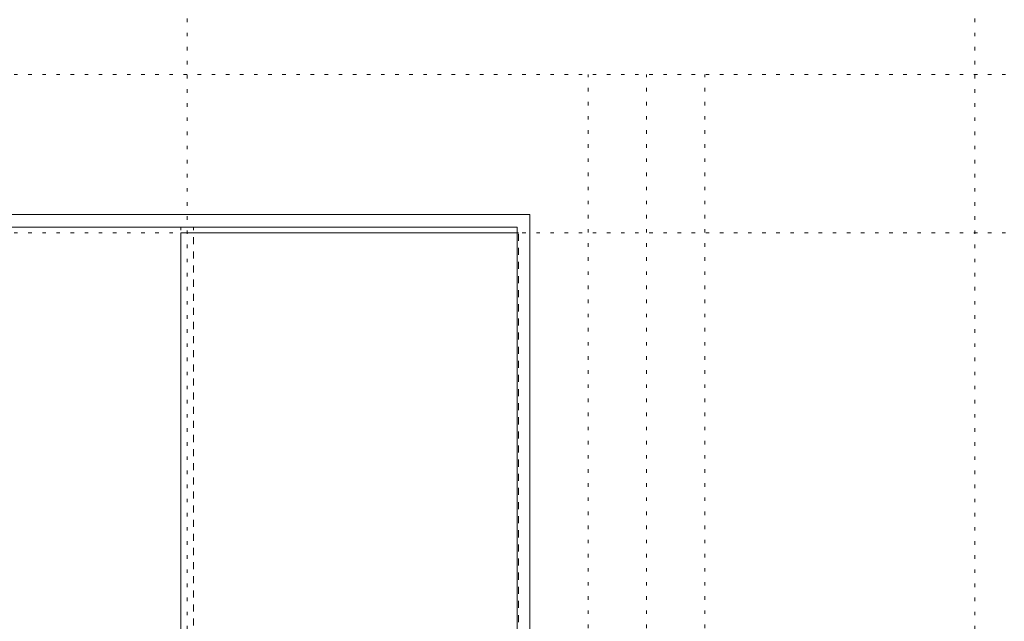
# Model space of a CAD drawing. Units: millimetres. Extents: x -6140 to 6160, y -4455 to 4425.
# Drawn here: x -3428 to 116, y -1479 to 684 of the extents above; entities that cross this region are included whole.
import ezdxf

# ---------------------------------------------------------------- set-up
doc = ezdxf.new("R2010")
doc.units = ezdxf.units.MM
doc.header["$LTSCALE"] = 30
doc.linetypes.add('JWW_DASHED1', pattern=[1.693333, 0.846667, -0.846667])
doc.linetypes.add('JWW_HOJO', pattern=[1.693333, -1.27, 0.423333])
for name, color, linetype in [('0-0_補助線', 7, 'Continuous'), ('4-4_枠', 7, 'Continuous'), ('4-6_扉', 7, 'Continuous'), ('F-0_補助線', 7, 'Continuous')]:
    doc.layers.add(name, color=color, linetype=linetype)

msp = doc.modelspace()

# ---------------------------------------------------------------- linework, layer by layer
at = {"layer": '0-0_補助線', "color": 120, "linetype": 'JWW_HOJO', "lineweight": 5}
for p, q in [((-1382, -3180), (-1382, 487.5)), ((-1172, -3180), (-1172, 487.5)), ((-962, -3180), (-962, 487.5))]:
    msp.add_line(p, q, dxfattribs=at)
at = {"layer": '4-4_枠', "color": 92, "linetype": 'Continuous', "lineweight": 13}
for p, q in [((-4058, -16.5), (-1592, -16.5)), ((-1592, -3069.8), (-1592, -16.5)), ((-4013, -61.5), (-1637, -61.5)), ((-1637, -3069.8), (-1637, -61.5))]:
    msp.add_line(p, q, dxfattribs=at)
at = {"layer": '4-4_枠', "color": 120, "linetype": 'JWW_DASHED1', "lineweight": 5}
for p, q in [((-2847.5, -3069.8), (-2847.5, -61.5)), ((-2802.5, -3069.8), (-2802.5, -61.5))]:
    msp.add_line(p, q, dxfattribs=at)
at = {"layer": '4-6_扉', "color": 7, "linetype": 'Continuous', "lineweight": 9}
for q in [(-1637, -82.5), (-2847.5, -3057)]:
    msp.add_line((-2847.5, -82.5), q, dxfattribs=at)
at = {"layer": '4-6_扉', "color": 120, "linetype": 'JWW_DASHED1', "lineweight": 5}
for p in [(-1637, -82.5), (-1632.5, -3057)]:
    msp.add_line(p, (-1632.5, -82.5), dxfattribs=at)
at = {"layer": 'F-0_補助線', "color": 120, "linetype": 'JWW_HOJO', "lineweight": 5}
for p, q in [((-2825, -4455), (-2825, 4425)), ((9.9, -4455), (9.9, 4425)), ((-6140.1, 487.5), (6159.9, 487.5)), ((-6140.1, -82.5), (6159.9, -82.5))]:
    msp.add_line(p, q, dxfattribs=at)

doc.saveas('drawing.dxf')
